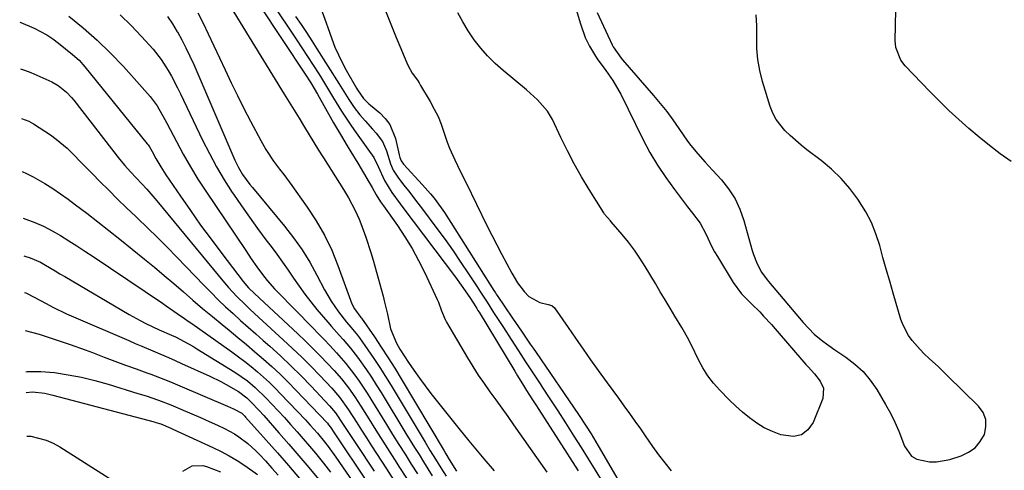
# Model space of a CAD drawing. Units: inches. Extents: x 1846715 to 1852040, y 421178 to 426500.
# Drawn here: x 1846741 to 1847047, y 424892 to 425032 of the extents above; entities that cross this region are included whole.
import ezdxf

# ---------------------------------------------------------------- set-up
doc = ezdxf.new("R2010")
doc.units = ezdxf.units.IN
doc.header["$MEASUREMENT"] = 0
for name, color, linetype in [('1', 7, 'Continuous'), ('7', 7, 'Continuous'), ('8', 7, 'Continuous')]:
    doc.layers.add(name, color=color, linetype=linetype)

msp = doc.modelspace()

# ---------------------------------------------------------------- linework, layer by layer
at = {"layer": '1', "color": 18}
msp.add_polyline3d([(1846920.43, 425034.66, 1656), (1846925.13, 425024.64, 1656), (1846925.45, 425024, 1656), (1846927.87, 425020.49, 1656), (1846928.33, 425019.95, 1656), (1846937.98, 425008.84, 1656), (1846940.07, 425006.35, 1656), (1846942.1, 425003.81, 1656), (1846944.03, 425001.2, 1656), (1846945.9, 424998.54, 1656), (1846948.63, 424994.59, 1656), (1846949.65, 424993.23, 1656), (1846951.83, 424990.63, 1656), (1846954.11, 424988.1, 1656), (1846955.25, 424986.85, 1656), (1846956.39, 424985.59, 1656), (1846959.13, 424982.59, 1656), (1846961.4, 424979.71, 1656), (1846963.39, 424976.66, 1656), (1846964.92, 424973.36, 1656), (1846966.16, 424969.9, 1656), (1846968.78, 424960.49, 1656), (1846969.16, 424959.26, 1656), (1846970.07, 424956.84, 1656), (1846971.5, 424953.82, 1656), (1846973.48, 424951.25, 1656), (1846973.83, 424950.84, 1656), (1846984.63, 424938.04, 1656), (1846988.09, 424934.46, 1656), (1846990.73, 424932.23, 1656), (1846994.45, 424929.53, 1656), (1846997.87, 424927.26, 1656), (1847000.69, 424925.11, 1656), (1847003.27, 424922.74, 1656), (1847005.52, 424920.05, 1656), (1847007.54, 424917.14, 1656), (1847010.32, 424912.48, 1656), (1847011.82, 424909.79, 1656), (1847013.22, 424907.04, 1656), (1847014.45, 424904.21, 1656), (1847016.19, 424899.56, 1656), (1847018.39, 424896.4, 1656), (1847020.01, 424895.44, 1656), (1847024.02, 424894.6, 1656), (1847026.13, 424894.6, 1656), (1847030.29, 424895.4, 1656), (1847033.8, 424896.51, 1656), (1847036.13, 424897.61, 1656), (1847038.18, 424899.03, 1656), (1847039.78, 424900.94, 1656), (1847041.08, 424903.17, 1656), (1847041.58, 424905.57, 1656), (1847041.54, 424907.86, 1656), (1847040.68, 424909.99, 1656), (1847039.28, 424912, 1656), (1847029.59, 424921.48, 1656), (1847028.17, 424922.85, 1656), (1847026.75, 424924.21, 1656), (1847023.85, 424926.88, 1656), (1847022.36, 424928.28, 1656), (1847021.04, 424929.62, 1656), (1847018.55, 424932.46, 1656), (1847017.46, 424933.98, 1656), (1847015.74, 424937.26, 1656), (1847015.1, 424939.02, 1656), (1847012.67, 424947.26, 1656), (1847011.59, 424950.96, 1656), (1847010.53, 424954.66, 1656), (1847009.49, 424958.37, 1656), (1847008.48, 424962.08, 1656), (1847007.3, 424965.72, 1656), (1847005.89, 424969.25, 1656), (1847004.12, 424972.61, 1656), (1847001.7, 424976.49, 1656), (1846999.16, 424979.83, 1656), (1846996.43, 424983, 1656), (1846993.41, 424985.88, 1656), (1846990.19, 424988.58, 1656), (1846985.77, 424991.94, 1656), (1846983.99, 424993.35, 1656), (1846980.56, 424996.33, 1656), (1846978.91, 424997.9, 1656), (1846976.16, 425001.39, 1656), (1846975.15, 425003.36, 1656), (1846974.33, 425005.45, 1656), (1846971.93, 425013.21, 1656), (1846971.07, 425016.61, 1656), (1846970.46, 425020.05, 1656), (1846970.22, 425023.53, 1656), (1846970.23, 425027.03, 1656), (1846970.22, 425030.54, 1656), (1846969.94, 425034, 1656)], dxfattribs=at)
at = {"layer": '7', "color": 18}
for points in [[(1846807.95, 425048.03, 1666), (1846829.49, 425015.47, 1666), (1846831.19, 425012.8, 1666), (1846833.3, 425009.22, 1666), (1846833.78, 425008.36, 1666), (1846837.26, 425002.17, 1666), (1846838.3, 425000.35, 1666), (1846840.42, 424996.72, 1666), (1846842.59, 424993.12, 1666), (1846843.67, 424991.32, 1666), (1846845.82, 424987.71, 1666), (1846849.37, 424981.72, 1666), (1846850.29, 424980.15, 1666), (1846851.58, 424977.87, 1666), (1846852.94, 424975.69, 1666), (1846853.53, 424974.83, 1666), (1846853.82, 424974.41, 1666), (1846858.18, 424968.3, 1666), (1846860.55, 424964.76, 1666), (1846862.79, 424961.14, 1666), (1846864.82, 424957.41, 1666), (1846866.71, 424953.59, 1666), (1846870.58, 424945.23, 1666), (1846870.96, 424944.36, 1666), (1846871.95, 424941.67, 1666), (1846873.04, 424939.04, 1666), (1846873.49, 424938.2, 1666), (1846880.06, 424927.03, 1666), (1846881.71, 424924.32, 1666), (1846883.41, 424921.66, 1666), (1846885.19, 424919.04, 1666), (1846887.03, 424916.46, 1666), (1846888.9, 424913.91, 1666), (1846890.76, 424911.34, 1666), (1846892.59, 424908.76, 1666), (1846894.42, 424906.17, 1666), (1846904.71, 424891.45, 1666)], [(1846849.83, 425046.92, 1658), (1846857.84, 425026.94, 1658), (1846859.25, 425023.47, 1658), (1846859.97, 425021.74, 1658), (1846861.42, 425018.29, 1658), (1846862.76, 425015.84, 1658), (1846864.42, 425013.57, 1658), (1846864.94, 425012.79, 1658), (1846865.43, 425011.99, 1658), (1846868.44, 425006.92, 1658), (1846869.7, 425004.62, 1658), (1846870.85, 425002.27, 1658), (1846871.83, 424999.85, 1658), (1846872.71, 424997.38, 1658), (1846873.74, 424994.3, 1658), (1846874.44, 424992.43, 1658), (1846876.07, 424988.77, 1658), (1846876.95, 424986.97, 1658), (1846878.72, 424983.37, 1658), (1846879.6, 424981.57, 1658), (1846886.1, 424968.31, 1658), (1846887.6, 424965.28, 1658), (1846889.13, 424962.27, 1658), (1846890.7, 424959.28, 1658), (1846892.29, 424956.31, 1658), (1846893.85, 424953.42, 1658), (1846895.66, 424950.47, 1658), (1846897.74, 424947.71, 1658), (1846899.19, 424946.17, 1658), (1846902.55, 424944.34, 1658), (1846905.13, 424943.66, 1658), (1846906.3, 424943.33, 1658), (1846907.19, 424942.6, 1658), (1846911.36, 424936.51, 1658), (1846913.69, 424933.14, 1658), (1846916.04, 424929.78, 1658), (1846918.41, 424926.44, 1658), (1846920.8, 424923.11, 1658), (1846923.59, 424919.25, 1658), (1846925.32, 424916.86, 1658), (1846927.04, 424914.47, 1658), (1846928.76, 424912.08, 1658), (1846930.48, 424909.68, 1658), (1846932.19, 424907.28, 1658), (1846933.9, 424904.87, 1658), (1846935.59, 424902.46, 1658), (1846937.69, 424899.44, 1658), (1846939.56, 424896.86, 1658), (1846941.5, 424894.32, 1658), (1846943.54, 424891.87, 1658)], [(1846912.38, 425040.98, 1658), (1846915.2, 425031.18, 1658), (1846916.73, 425026.9, 1658), (1846918.05, 425024.17, 1658), (1846919.6, 425021.57, 1658), (1846920.46, 425020.31, 1658), (1846923.15, 425016.58, 1658), (1846925.29, 425013.52, 1658), (1846927.22, 425010.33, 1658), (1846927.79, 425009.23, 1658), (1846934.71, 424995.22, 1658), (1846936.89, 424991.11, 1658), (1846939.22, 424987.11, 1658), (1846941.79, 424983.25, 1658), (1846944.51, 424979.49, 1658), (1846948.63, 424974.13, 1658), (1846950.19, 424972.11, 1658), (1846952.48, 424969.04, 1658), (1846954.32, 424965.7, 1658), (1846956.2, 424961.67, 1658), (1846957.03, 424960.12, 1658), (1846957.91, 424958.6, 1658), (1846962.77, 424950.52, 1658), (1846965.41, 424946.99, 1658), (1846968.56, 424943.87, 1658), (1846971.07, 424941.36, 1658), (1846972.3, 424940.08, 1658), (1846974.71, 424937.47, 1658), (1846975.88, 424936.14, 1658), (1846985.48, 424924.98, 1658), (1846986.13, 424924.23, 1658), (1846988.17, 424922.07, 1658), (1846989.96, 424919.75, 1658), (1846990.93, 424917.58, 1658), (1846990.74, 424914.42, 1658), (1846987.78, 424906.93, 1658), (1846986.11, 424904.62, 1658), (1846984.11, 424903.02, 1658), (1846981.61, 424902.5, 1658), (1846977.63, 424903.05, 1658), (1846975.03, 424904.06, 1658), (1846972.52, 424905.24, 1658), (1846970.16, 424906.7, 1658), (1846967.9, 424908.33, 1658), (1846965.74, 424910.14, 1658), (1846963.64, 424912, 1658), (1846961.6, 424913.93, 1658), (1846958.61, 424916.95, 1658), (1846956.68, 424919.14, 1658), (1846954.91, 424921.45, 1658), (1846953.37, 424923.91, 1658), (1846951.98, 424926.47, 1658), (1846949.82, 424930.95, 1658), (1846948.58, 424933.38, 1658), (1846947.24, 424935.76, 1658), (1846946.78, 424936.54, 1658), (1846944.67, 424940.05, 1658), (1846943.14, 424942.58, 1658), (1846941.62, 424945.11, 1658), (1846940.1, 424947.65, 1658), (1846938.58, 424950.18, 1658), (1846935.4, 424955.52, 1658), (1846933.76, 424958.11, 1658), (1846932.04, 424960.64, 1658), (1846930.19, 424963.08, 1658), (1846928.25, 424965.46, 1658), (1846924.85, 424969.44, 1658), (1846924.55, 424969.78, 1658), (1846922.77, 424971.86, 1658), (1846922.52, 424972.24, 1658), (1846917.95, 424979.54, 1658), (1846915.57, 424983.5, 1658), (1846913.29, 424987.52, 1658), (1846911.17, 424991.62, 1658), (1846909.14, 424995.77, 1658), (1846906.55, 425001.31, 1658), (1846905, 425004, 1658), (1846901.89, 425007.46, 1658), (1846898.39, 425010.59, 1658), (1846891.1, 425016.66, 1658), (1846888.65, 425018.86, 1658), (1846886.32, 425021.17, 1658), (1846884.17, 425023.64, 1658), (1846882.14, 425026.23, 1658), (1846880.28, 425028.96, 1658), (1846878.55, 425031.75, 1658), (1846877, 425034.65, 1658)], [(1846806.38, 425036.21, 1668), (1846822.91, 425009.27, 1668), (1846824.46, 425006.75, 1668), (1846826, 425004.24, 1668), (1846827.54, 425001.72, 1668), (1846829.23, 424998.95, 1668), (1846830.7, 424996.56, 1668), (1846832.17, 424994.18, 1668), (1846833.65, 424991.81, 1668), (1846835.14, 424989.44, 1668), (1846841.43, 424979.48, 1668), (1846842.96, 424976.93, 1668), (1846845.07, 424973, 1668), (1846846.28, 424970.29, 1668), (1846846.84, 424968.91, 1668), (1846848.4, 424964.67, 1668), (1846849.95, 424959.93, 1668), (1846850.64, 424957.53, 1668), (1846853.73, 424946.26, 1668), (1846854.22, 424944.38, 1668), (1846855.12, 424940.62, 1668), (1846856.1, 424936.12, 1668), (1846857.95, 424931.58, 1668), (1846858.97, 424929.78, 1668), (1846861.66, 424925.64, 1668), (1846863.33, 424923.16, 1668), (1846865.04, 424920.72, 1668), (1846866.82, 424918.33, 1668), (1846868.65, 424915.97, 1668), (1846877.35, 424905.03, 1668), (1846880.42, 424901.21, 1668), (1846881.98, 424899.31, 1668), (1846885.13, 424895.55, 1668), (1846888.38, 424891.87, 1668)], [(1846819.07, 425037.72, 1664), (1846826.68, 425026.41, 1664), (1846828.46, 425023.72, 1664), (1846830.23, 425021.03, 1664), (1846831.96, 425018.31, 1664), (1846833.67, 425015.58, 1664), (1846834.53, 425014.19, 1664), (1846837.04, 425010.09, 1664), (1846838.29, 425008.04, 1664), (1846840.8, 425003.93, 1664), (1846843.44, 424999.92, 1664), (1846844.82, 424997.95, 1664), (1846848.99, 424992.14, 1664), (1846850.87, 424989.52, 1664), (1846852.17, 424986.73, 1664), (1846854.21, 424982.33, 1664), (1846856.46, 424978.61, 1664), (1846859.03, 424975.07, 1664), (1846859.9, 424973.9, 1664), (1846876.26, 424952.19, 1664), (1846878.06, 424949.74, 1664), (1846880.75, 424945.84, 1664), (1846881.87, 424944.13, 1664), (1846882.95, 424942.41, 1664), (1846883.3, 424941.83, 1664), (1846883.65, 424941.25, 1664), (1846894.75, 424922.93, 1664), (1846895.66, 424921.42, 1664), (1846897.52, 424918.42, 1664), (1846898.45, 424916.92, 1664), (1846900.34, 424913.94, 1664), (1846901.28, 424912.45, 1664), (1846902.23, 424910.96, 1664), (1846914.51, 424891.83, 1664)], [(1847049.44, 424988.26, 1658), (1847046.03, 424990.69, 1658), (1847042.68, 424993.2, 1658), (1847039.42, 424995.83, 1658), (1847036.22, 424998.54, 1658), (1847033.1, 425001.34, 1658), (1847030.03, 425004.19, 1658), (1847027.03, 425007.12, 1658), (1847024.08, 425010.1, 1658), (1847016.42, 425018.03, 1658), (1847015.08, 425019.81, 1658), (1847013.5, 425023.8, 1658), (1847013.26, 425026.02, 1658), (1847013.35, 425030.66, 1658), (1847013.49, 425035.59, 1658)], [(1846755.84, 425033.54, 1676), (1846760.34, 425029.9, 1676), (1846764.7, 425026.1, 1676), (1846768.83, 425022.05, 1676), (1846772.81, 425017.85, 1676), (1846781.16, 425008.5, 1676), (1846783.36, 425005.59, 1676), (1846785.76, 425001.33, 1676), (1846786.33, 425000.25, 1676), (1846789.35, 424994.45, 1676), (1846791.49, 424990.51, 1676), (1846793.72, 424986.61, 1676), (1846796.07, 424982.79, 1676), (1846798.51, 424979.02, 1676), (1846810.93, 424960.49, 1676), (1846812.65, 424957.96, 1676), (1846814.41, 424955.45, 1676), (1846816.21, 424952.98, 1676), (1846817.65, 424951.15, 1676), (1846819.94, 424948.54, 1676), (1846820.74, 424947.7, 1676), (1846831.84, 424936.37, 1676), (1846833.6, 424934.55, 1676), (1846835.36, 424932.73, 1676), (1846837.1, 424930.89, 1676), (1846839.2, 424928.65, 1676), (1846842.18, 424925.24, 1676), (1846844.94, 424921.66, 1676), (1846846.24, 424919.81, 1676), (1846848.75, 424916.05, 1676), (1846849.96, 424914.14, 1676), (1846854.8, 424906.25, 1676), (1846856.71, 424903.16, 1676), (1846858.63, 424900.07, 1676), (1846860.57, 424896.99, 1676), (1846862.51, 424893.91, 1676), (1846864.46, 424890.84, 1676)], [(1846771.86, 425034.01, 1674), (1846775.22, 425030.68, 1674), (1846778.46, 425027.24, 1674), (1846782.06, 425023.23, 1674), (1846784.62, 425020.06, 1674), (1846786.82, 425016.63, 1674), (1846787.81, 425014.84, 1674), (1846789.7, 425011.21, 1674), (1846790.6, 425009.38, 1674), (1846797.5, 424994.9, 1674), (1846799.61, 424990.71, 1674), (1846801.84, 424986.59, 1674), (1846804.24, 424982.57, 1674), (1846806.76, 424978.61, 1674), (1846807.14, 424978.04, 1674), (1846809.59, 424974.44, 1674), (1846812.09, 424970.88, 1674), (1846814.65, 424967.37, 1674), (1846817.25, 424963.89, 1674), (1846818.84, 424961.81, 1674), (1846820.66, 424959.37, 1674), (1846822.44, 424956.91, 1674), (1846824.16, 424954.4, 1674), (1846825.85, 424951.87, 1674), (1846827.55, 424949.35, 1674), (1846829.32, 424946.88, 1674), (1846831.19, 424944.48, 1674), (1846833.12, 424942.14, 1674), (1846836.49, 424938.2, 1674), (1846837.67, 424936.84, 1674), (1846840.07, 424934.14, 1674), (1846841.28, 424932.81, 1674), (1846843.63, 424930.09, 1674), (1846845.81, 424927.22, 1674), (1846848.56, 424923.31, 1674), (1846850.12, 424921, 1674), (1846851.63, 424918.65, 1674), (1846853.1, 424916.28, 1674), (1846860.87, 424903.49, 1674), (1846862.22, 424901.28, 1674), (1846863.57, 424899.07, 1674), (1846864.94, 424896.87, 1674), (1846866.31, 424894.67, 1674), (1846867.68, 424892.48, 1674), (1846869.06, 424890.29, 1674)], [(1846786.55, 425033.47, 1672), (1846788.14, 425031.13, 1672), (1846789.62, 425028.72, 1672), (1846789.64, 425028.69, 1672), (1846791.01, 425026.18, 1672), (1846792.33, 425023.65, 1672), (1846793.56, 425021.07, 1672), (1846794.73, 425018.47, 1672), (1846807.54, 424988.72, 1672), (1846808.65, 424986.42, 1672), (1846809.97, 424984.22, 1672), (1846812.23, 424981.11, 1672), (1846813.03, 424980.11, 1672), (1846823.01, 424968.09, 1672), (1846825.82, 424964.46, 1672), (1846828.48, 424960.73, 1672), (1846830.88, 424956.83, 1672), (1846833.13, 424952.82, 1672), (1846835.5, 424948.24, 1672), (1846837.52, 424944.73, 1672), (1846839.83, 424941.41, 1672), (1846842.33, 424938.21, 1672), (1846843.73, 424936.6, 1672), (1846845.76, 424934.13, 1672), (1846846.39, 424933.27, 1672), (1846848.99, 424929.57, 1672), (1846850.87, 424926.82, 1672), (1846852.72, 424924.05, 1672), (1846854.5, 424921.24, 1672), (1846856.24, 424918.41, 1672), (1846866.84, 424900.74, 1672), (1846868.45, 424898.08, 1672), (1846870.07, 424895.44, 1672), (1846871.72, 424892.8, 1672), (1846873.37, 424890.17, 1672)], [(1846826.48, 425033.45, 1662), (1846828.17, 425030.95, 1662), (1846829.85, 425028.44, 1662), (1846831.49, 425025.91, 1662), (1846833.12, 425023.37, 1662), (1846839.9, 425012.62, 1662), (1846841.47, 425010.11, 1662), (1846843.04, 425007.58, 1662), (1846844.69, 425005.13, 1662), (1846846.53, 425002.8, 1662), (1846848.17, 425000.89, 1662), (1846850.41, 424998.38, 1662), (1846851.63, 424997.05, 1662), (1846853.51, 424994.49, 1662), (1846854.75, 424991.56, 1662), (1846856.07, 424987.49, 1662), (1846856.87, 424985.6, 1662), (1846858.52, 424983.02, 1662), (1846860.21, 424980.93, 1662), (1846861.69, 424979.07, 1662), (1846864.6, 424975.31, 1662), (1846866.03, 424973.41, 1662), (1846870.5, 424967.39, 1662), (1846873.04, 424963.9, 1662), (1846875.55, 424960.38, 1662), (1846877.99, 424956.82, 1662), (1846880.38, 424953.22, 1662), (1846883.05, 424949.15, 1662), (1846884.08, 424947.57, 1662), (1846886.14, 424944.4, 1662), (1846888.19, 424941.23, 1662), (1846890.23, 424938.06, 1662), (1846891.26, 424936.47, 1662), (1846893.68, 424932.72, 1662), (1846895.91, 424929.26, 1662), (1846898.16, 424925.81, 1662), (1846900.4, 424922.36, 1662), (1846902.66, 424918.91, 1662), (1846903.31, 424917.92, 1662), (1846905.73, 424914.22, 1662), (1846908.14, 424910.5, 1662), (1846910.54, 424906.78, 1662), (1846913.22, 424902.6, 1662), (1846915.45, 424899.08, 1662), (1846917.66, 424895.56, 1662), (1846919.84, 424892.03, 1662), (1846922.02, 424888.48, 1662)], [(1846740.52, 425031.66, 1678), (1846740.83, 425031.56, 1678), (1846745, 425029.86, 1678), (1846748.97, 425027.75, 1678), (1846750.83, 425026.5, 1678), (1846752.63, 425025.15, 1678), (1846756.99, 425021.63, 1678), (1846759, 425019.81, 1678), (1846760.82, 425017.8, 1678), (1846780.27, 424993.78, 1678), (1846780.52, 424993.47, 1678), (1846780.96, 424992.81, 1678), (1846781.75, 424991.41, 1678), (1846782.98, 424989.16, 1678), (1846784.45, 424986.6, 1678), (1846786.05, 424984.11, 1678), (1846790.59, 424977.46, 1678), (1846793.72, 424972.94, 1678), (1846796.9, 424968.45, 1678), (1846800.16, 424964.01, 1678), (1846803.46, 424959.61, 1678), (1846810.17, 424950.83, 1678), (1846811.84, 424948.89, 1678), (1846813.67, 424947.09, 1678), (1846827.17, 424934.49, 1678), (1846829.53, 424932.24, 1678), (1846831.86, 424929.97, 1678), (1846834.15, 424927.65, 1678), (1846836.4, 424925.3, 1678), (1846838.49, 424923.08, 1678), (1846840.79, 424920.48, 1678), (1846842.92, 424917.74, 1678), (1846844.92, 424914.89, 1678), (1846846.81, 424911.98, 1678), (1846849.29, 424908, 1678), (1846851.45, 424904.53, 1678), (1846853.63, 424901.08, 1678), (1846855.82, 424897.63, 1678), (1846858.01, 424894.19, 1678), (1846858.68, 424893.15, 1678), (1846861.21, 424889.2, 1678)], [(1846741.04, 425001.69, 1682), (1846743.41, 425000.84, 1682), (1846744.78, 425000.05, 1682), (1846750.08, 424996.55, 1682), (1846751.9, 424995.26, 1682), (1846755.32, 424992.42, 1682), (1846756.91, 424990.86, 1682), (1846760.02, 424987.65, 1682), (1846763.15, 424984.45, 1682), (1846765.49, 424982.06, 1682), (1846768.25, 424979.28, 1682), (1846771.03, 424976.53, 1682), (1846773.84, 424973.81, 1682), (1846776.68, 424971.11, 1682), (1846777.26, 424970.57, 1682), (1846780.38, 424967.6, 1682), (1846783.46, 424964.59, 1682), (1846786.5, 424961.53, 1682), (1846789.51, 424958.44, 1682), (1846797.96, 424949.62, 1682), (1846800.16, 424947.37, 1682), (1846802.4, 424945.15, 1682), (1846804.69, 424942.98, 1682), (1846807.01, 424940.84, 1682), (1846809.36, 424938.73, 1682), (1846811.71, 424936.63, 1682), (1846814.06, 424934.53, 1682), (1846816.42, 424932.43, 1682), (1846818.42, 424930.66, 1682), (1846821.73, 424927.63, 1682), (1846825, 424924.55, 1682), (1846828.18, 424921.39, 1682), (1846831.31, 424918.18, 1682), (1846837.09, 424912.09, 1682), (1846838.9, 424909.94, 1682), (1846841.56, 424905.96, 1682), (1846843.39, 424903.13, 1682), (1846845.24, 424900.31, 1682), (1846850.93, 424891.69, 1682)], [(1846741.33, 424985.1, 1684), (1846742.64, 424984.52, 1684), (1846744.68, 424983.47, 1684), (1846748.35, 424981.39, 1684), (1846750.85, 424979.85, 1684), (1846753.28, 424978.2, 1684), (1846755.66, 424976.48, 1684), (1846757.93, 424974.77, 1684), (1846761.4, 424972.12, 1684), (1846764.85, 424969.44, 1684), (1846768.28, 424966.74, 1684), (1846771.69, 424964.02, 1684), (1846779.41, 424957.8, 1684), (1846782.47, 424955.29, 1684), (1846785.52, 424952.76, 1684), (1846788.53, 424950.2, 1684), (1846791.52, 424947.61, 1684), (1846794.51, 424945.02, 1684), (1846797.52, 424942.45, 1684), (1846800.56, 424939.91, 1684), (1846803.61, 424937.4, 1684), (1846805.78, 424935.64, 1684), (1846808.48, 424933.42, 1684), (1846811.17, 424931.18, 1684), (1846813.83, 424928.91, 1684), (1846816.48, 424926.63, 1684), (1846819.08, 424924.3, 1684), (1846821.64, 424921.92, 1684), (1846824.13, 424919.47, 1684), (1846826.57, 424916.97, 1684), (1846836.39, 424906.64, 1684), (1846836.77, 424906.2, 1684), (1846837.33, 424905.42, 1684), (1846838.66, 424903.4, 1684), (1846848.62, 424888.56, 1684)], [(1846741.59, 424970.61, 1686), (1846742.4, 424970.33, 1686), (1846745.21, 424969.26, 1686), (1846747.96, 424968.06, 1686), (1846750.62, 424966.68, 1686), (1846753.23, 424965.18, 1686), (1846755.78, 424963.57, 1686), (1846758.32, 424961.94, 1686), (1846760.85, 424960.29, 1686), (1846763.36, 424958.62, 1686), (1846785.03, 424944.05, 1686), (1846786.18, 424943.27, 1686), (1846789.61, 424940.91, 1686), (1846791.89, 424939.32, 1686), (1846793.02, 424938.52, 1686), (1846794.16, 424937.71, 1686), (1846806.61, 424928.89, 1686), (1846808.65, 424927.4, 1686), (1846810.66, 424925.88, 1686), (1846812.63, 424924.31, 1686), (1846814.58, 424922.7, 1686), (1846816.47, 424921.03, 1686), (1846818.33, 424919.32, 1686), (1846820.13, 424917.56, 1686), (1846821.9, 424915.76, 1686), (1846829.52, 424907.71, 1686), (1846831.07, 424906.05, 1686), (1846833.34, 424903.52, 1686), (1846835.5, 424900.89, 1686), (1846836.62, 424899.42, 1686), (1846839.03, 424896.08, 1686), (1846847.53, 424883.67, 1686)], [(1846741.79, 424958.82, 1688), (1846742.12, 424958.74, 1688), (1846743.78, 424958.21, 1688), (1846746.99, 424956.83, 1688), (1846748.52, 424955.99, 1688), (1846751.54, 424954.18, 1688), (1846753.05, 424953.28, 1688), (1846754.57, 424952.38, 1688), (1846774.62, 424940.59, 1688), (1846778.09, 424938.66, 1688), (1846779.86, 424937.77, 1688), (1846784, 424935.82, 1688), (1846787.8, 424934.16, 1688), (1846789.05, 424933.56, 1688), (1846793.15, 424931.43, 1688), (1846794.45, 424930.68, 1688), (1846795.74, 424929.91, 1688), (1846807.59, 424922.55, 1688), (1846811.46, 424919.84, 1688), (1846813.88, 424917.81, 1688), (1846817.27, 424914.52, 1688), (1846819.06, 424912.63, 1688), (1846821.02, 424910.52, 1688), (1846822.98, 424908.41, 1688), (1846824.91, 424906.28, 1688), (1846826.93, 424904.02, 1688), (1846828.87, 424901.8, 1688), (1846830.78, 424899.56, 1688), (1846832.67, 424897.29, 1688), (1846835.19, 424894.17, 1688), (1846837.34, 424891.43, 1688)], [(1846742.2, 424935.6, 1692), (1846746.56, 424934.47, 1692), (1846756.24, 424931.19, 1692), (1846760.9, 424929.54, 1692), (1846763.21, 424928.67, 1692), (1846766.81, 424927.26, 1692), (1846768.47, 424926.62, 1692), (1846771.8, 424925.39, 1692), (1846773.47, 424924.8, 1692), (1846776.82, 424923.63, 1692), (1846780.15, 424922.41, 1692), (1846781.4, 424921.95, 1692), (1846785.95, 424920.19, 1692), (1846788.21, 424919.27, 1692), (1846790.46, 424918.33, 1692), (1846805.27, 424912.03, 1692), (1846807.16, 424911.2, 1692), (1846809.69, 424909.77, 1692), (1846810.62, 424908.91, 1692), (1846810.91, 424908.6, 1692), (1846817.34, 424901.36, 1692), (1846820.82, 424897.41, 1692), (1846824.28, 424893.44, 1692), (1846827.71, 424889.45, 1692)], [(1846742.42, 424922.7, 1694), (1846742.89, 424922.76, 1694), (1846747.12, 424922.77, 1694), (1846751.37, 424922.46, 1694), (1846755.6, 424921.79, 1694), (1846759.81, 424920.99, 1694), (1846763.98, 424919.97, 1694), (1846768.11, 424918.81, 1694), (1846777.36, 424915.98, 1694), (1846779.94, 424915.16, 1694), (1846783.78, 424913.83, 1694), (1846787.57, 424912.36, 1694), (1846791.42, 424910.76, 1694), (1846794.13, 424909.61, 1694), (1846796.82, 424908.44, 1694), (1846799.5, 424907.24, 1694), (1846802.17, 424906.02, 1694), (1846804.37, 424904.99, 1694), (1846807.4, 424903.38, 1694), (1846808.84, 424902.44, 1694), (1846811.58, 424900.37, 1694), (1846814.12, 424898.05, 1694), (1846815.32, 424896.82, 1694), (1846817.06, 424894.93, 1694), (1846819.09, 424892.7, 1694), (1846821.09, 424890.45, 1694)], [(1846742.54, 424916.26, 1696), (1846744.48, 424916.44, 1696), (1846748.32, 424916.01, 1696), (1846750.84, 424915.45, 1696), (1846782.39, 424907.11, 1696), (1846782.98, 424906.94, 1696), (1846784.45, 424906.43, 1696), (1846787.59, 424905.12, 1696), (1846788.27, 424904.82, 1696), (1846800.71, 424899.15, 1696), (1846803.3, 424897.89, 1696), (1846805.83, 424896.53, 1696), (1846808.29, 424895.04, 1696), (1846810.7, 424893.46, 1696), (1846814.66, 424890.65, 1696)], [(1846742.78, 424902.62, 1698), (1846743.98, 424902.63, 1698), (1846748.78, 424901.4, 1698), (1846750.92, 424900.44, 1698), (1846752.99, 424899.3, 1698), (1846768.37, 424889.56, 1698)], [(1846791.36, 424891.74, 1698), (1846794.28, 424893.34, 1698), (1846797.6, 424893.44, 1698), (1846798.7, 424893.15, 1698), (1846803.08, 424891.47, 1698)]]:
    msp.add_polyline3d(points, dxfattribs=at)
at = {"layer": '8', "color": 18}
for points in [[(1846834.35, 425036.06, 1660), (1846835.97, 425031.53, 1660), (1846836.51, 425030.02, 1660), (1846837.78, 425026.46, 1660), (1846838.75, 425023.95, 1660), (1846839.81, 425021.48, 1660), (1846840.99, 425019.08, 1660), (1846842.26, 425016.71, 1660), (1846845.47, 425011.08, 1660), (1846845.75, 425010.6, 1660), (1846847.59, 425007.88, 1660), (1846849.34, 425006.22, 1660), (1846849.79, 425005.83, 1660), (1846852.68, 425003.41, 1660), (1846854.36, 425001.69, 1660), (1846855.79, 424999.8, 1660), (1846857.59, 424995.4, 1660), (1846858.77, 424990.32, 1660), (1846858.97, 424989.55, 1660), (1846859.4, 424988.43, 1660), (1846860.06, 424987.46, 1660), (1846866.04, 424980.99, 1660), (1846868.46, 424978.22, 1660), (1846869.61, 424976.79, 1660), (1846871.81, 424973.85, 1660), (1846872.86, 424972.34, 1660), (1846874.88, 424969.27, 1660), (1846888.23, 424948.05, 1660), (1846888.73, 424947.28, 1660), (1846888.98, 424946.89, 1660), (1846889.24, 424946.51, 1660), (1846894.07, 424939.38, 1660), (1846896.83, 424935.36, 1660), (1846899.61, 424931.36, 1660), (1846900.54, 424930.02, 1660), (1846901.45, 424928.68, 1660), (1846914.62, 424909.37, 1660), (1846917.01, 424905.77, 1660), (1846918.56, 424903.34, 1660), (1846920.79, 424899.64, 1660), (1846932.32, 424879.87, 1660)], [(1846796.04, 425034.56, 1670), (1846797.68, 425031.35, 1670), (1846799.26, 425028.09, 1670), (1846804.49, 425016.86, 1670), (1846806.4, 425012.82, 1670), (1846808.36, 425008.8, 1670), (1846810.38, 425004.8, 1670), (1846812.44, 425000.83, 1670), (1846815.6, 424994.83, 1670), (1846817.19, 424991.99, 1670), (1846819.55, 424988.37, 1670), (1846821.49, 424985.87, 1670), (1846822.79, 424984.19, 1670), (1846825.32, 424980.79, 1670), (1846826.56, 424979.06, 1670), (1846830.11, 424974.05, 1670), (1846832.93, 424969.72, 1670), (1846835.51, 424965.25, 1670), (1846837.72, 424960.6, 1670), (1846839.68, 424955.82, 1670), (1846844.04, 424943.9, 1670), (1846844.78, 424942.34, 1670), (1846846.8, 424939.65, 1670), (1846846.99, 424939.39, 1670), (1846851.03, 424933.55, 1670), (1846853.19, 424930.34, 1670), (1846855.32, 424927.1, 1670), (1846857.37, 424923.82, 1670), (1846859.38, 424920.51, 1670), (1846872.73, 424898.01, 1670), (1846873.27, 424897.11, 1670), (1846874.37, 424895.32, 1670), (1846876.63, 424891.72, 1670)], [(1846740.77, 425017.17, 1680), (1846742.01, 425016.77, 1680), (1846743.96, 425016.03, 1680), (1846744.92, 425015.61, 1680), (1846750.48, 425013.05, 1680), (1846752.46, 425011.96, 1680), (1846755.12, 425009.86, 1680), (1846756.68, 425008.22, 1680), (1846757.4, 425007.34, 1680), (1846771.6, 424989.02, 1680), (1846773.25, 424986.99, 1680), (1846775, 424985.05, 1680), (1846776.8, 424983.15, 1680), (1846778.59, 424981.25, 1680), (1846780.08, 424979.65, 1680), (1846783.22, 424976.03, 1680), (1846804.35, 424950.44, 1680), (1846805.58, 424949, 1680), (1846808.15, 424946.2, 1680), (1846810.85, 424943.53, 1680), (1846812.23, 424942.22, 1680), (1846815.02, 424939.63, 1680), (1846822.64, 424932.71, 1680), (1846825.55, 424930, 1680), (1846828.42, 424927.25, 1680), (1846831.23, 424924.44, 1680), (1846833.99, 424921.58, 1680), (1846837.78, 424917.57, 1680), (1846840.17, 424914.8, 1680), (1846843, 424910.83, 1680), (1846845.44, 424906.98, 1680), (1846846.99, 424904.53, 1680), (1846848.55, 424902.09, 1680), (1846850.11, 424899.66, 1680), (1846851.68, 424897.23, 1680), (1846854.82, 424892.41, 1680), (1846857.96, 424887.58, 1680)], [(1846741.99, 424947.4, 1690), (1846742.43, 424947.33, 1690), (1846745.04, 424945.98, 1690), (1846748.77, 424943.97, 1690), (1846750.86, 424942.87, 1690), (1846755.11, 424940.81, 1690), (1846757.27, 424939.85, 1690), (1846774.47, 424932.41, 1690), (1846776.53, 424931.52, 1690), (1846778.6, 424930.64, 1690), (1846782.74, 424928.9, 1690), (1846786.87, 424927.14, 1690), (1846788.92, 424926.23, 1690), (1846790.97, 424925.32, 1690), (1846799.74, 424921.33, 1690), (1846803.18, 424919.66, 1690), (1846804.86, 424918.75, 1690), (1846808.7, 424916.52, 1690), (1846811.29, 424914.62, 1690), (1846812.67, 424913.27, 1690), (1846814.98, 424910.78, 1690), (1846816.54, 424909.04, 1690), (1846821.29, 424903.67, 1690), (1846824.41, 424900.09, 1690), (1846827.51, 424896.49, 1690), (1846830.58, 424892.85, 1690), (1846833.61, 424889.2, 1690)]]:
    msp.add_polyline3d(points, dxfattribs=at)

doc.saveas('drawing.dxf')
